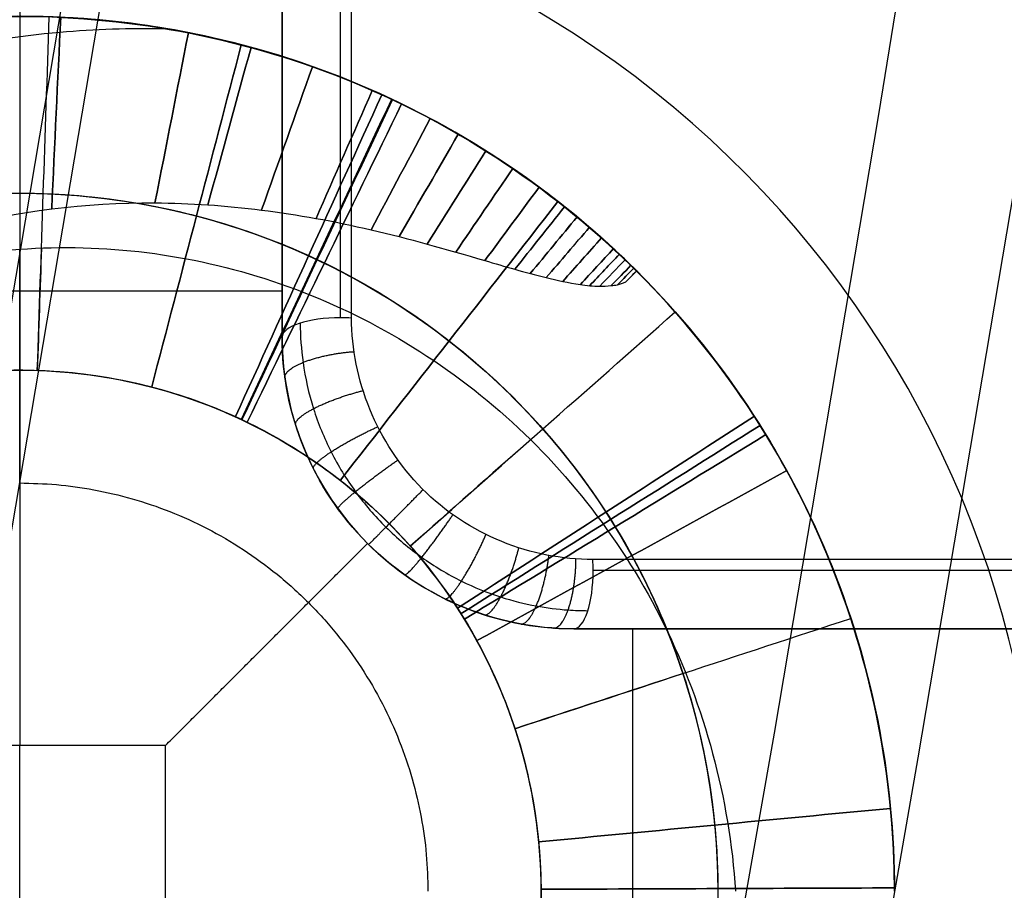
# Model space of a CAD drawing. Units: millimetres. Extents: x -11 to 340, y -176 to 176.
# Drawn here: x 332 to 334, y -30 to -28 of the extents above; entities that cross this region are included whole.
import ezdxf

# ---------------------------------------------------------------- set-up
doc = ezdxf.new("R2010")
doc.units = ezdxf.units.MM
doc.header["$MEASUREMENT"] = 0
doc.layers.add('2', color=7, linetype='Continuous')
doc.layers.add('3', color=7, linetype='Continuous')

msp = doc.modelspace()

# ---------------------------------------------------------------- linework, layer by layer
at = {"layer": '2'}
for centre, radius, start, end in [((164.5, 0, 37.7), 175.5, 180, 0), ((164.5, 0, -6.8), 175.5, 180, 0), ((164.5, 0, 15.45), 175.5, 180, 0), ((164.5, 0, -7), 175.3, 180, 0), ((164.5, 0, 38), 175.2, 180, 0), ((164.5, 0, -7), 174.8, 180, 0), ((164.5, 0, -6.8), 174.6, 180, 0), ((164.5, 0, -5), 174.6, 180, 0), ((164.5, 0, -5.9), 174.6, 180, 0), ((164.5, 0, -4.8), 174.4, 180, 0), ((164.5, 0, -4.8), 174.4, 180, 356.235741), ((164.5, 0, 35), 173.7, 180, 0), ((164.5, 0, 26), 173.7, 180, 0), ((164.5, 0, 4.3), 173.7, 180, 0), ((164.5, 0, 11), 173.7, 180, 0), ((164.5, 0, 18), 173.7, 180, 0), ((164.5, 0, 12), 173.7, 180, 0), ((164.5, 0, 25), 173.7, 180, 0), ((164.5, 0, 19), 173.7, 180, 0), ((164.5, 0, 30.5), 173.7, 180, 0), ((164.5, 0, 7.65), 173.7, 180, 0), ((164.5, 0, 15), 173.7, 180, 0), ((164.5, 0, 22), 173.7, 180, 0), ((164.5, 0, 35.5), 173.2, 180, 0), ((164.5, 0, 3.8), 173.2, 180, 0), ((164.5, 0, 35.5), 173.2, 180, 0), ((164.5, 0, 3.8), 173.2, 180, 0), ((164.5, 0, 35.5), 172.9651, 180, 0), ((164.5, 0, 25), 172.7, 180, 0), ((164.5, 0, 26), 172.7, 180, 0), ((164.5, 0, 11), 172.7, 180, 0), ((164.5, 0, 12), 172.7, 180, 0), ((164.5, 0, 18), 172.7, 180, 0), ((164.5, 0, 19), 172.7, 180, 0), ((164.5, 0, 35.2471), 172.5304, 180, 0), ((164.5, 0, 38), 172.4291, 180, 0), ((164.5, 0, 38), 172.4291, 180, 359.777629), ((164.5, 0, 25.5), 172.2, 180, 0), ((164.5, 0, 11.5), 172.2, 180, 0), ((164.5, 0, 18.5), 172.2, 180, 0), ((164.5, 0, 11.5), 172.2, 180, 0), ((164.5, 0, 11.5), 172.2, 180, 0), ((164.5, 0, 18.5), 172.2, 180, 0), ((164.5, 0, 18.5), 172.2, 180, 0), ((164.5, 0, 37.8482), 172.1683, 180, 0), ((164.5, 0, 37.8482), 172.1683, 180, 0), ((164.5, 0, -4.3), 171.95, 180, 0), ((164.5, 0, -3.8), 171.95, 180, 0), ((164.5, 0, -3.3), 171.95, 180, 0), ((164.5, 0, -2.8), 171.95, 180, 0), ((164.5, 0, -2.3), 171.95, 180, 0), ((164.5, 0, -1.8), 171.95, 180, 0), ((164.5, 0, -1.3), 171.95, 180, 0), ((164.5, 0, -0.8), 171.95, 180, 0), ((164.5, 0, -0.3), 171.95, 180, 0), ((164.5, 0, 0.2), 171.95, 180, 0), ((164.5, 0, 0.7), 171.95, 180, 0), ((164.5, 0, 1.2), 171.95, 180, 0), ((164.5, 0, -4.55), 171.7, 180, 0), ((164.5, 0, -4.8), 171.7, 180, 0), ((164.5, 0, -4.05), 171.7, 180, 0), ((164.5, 0, -3.55), 171.7, 180, 0), ((164.5, 0, -3.05), 171.7, 180, 0), ((164.5, 0, -2.55), 171.7, 180, 0), ((164.5, 0, -2.05), 171.7, 180, 0), ((164.5, 0, -1.55), 171.7, 180, 0), ((164.5, 0, -1.05), 171.7, 180, 0), ((164.5, 0, -0.55), 171.7, 180, 0), ((164.5, 0, -0.05), 171.7, 180, 0), ((164.5, 0, 0.45), 171.7, 180, 0), ((164.5, 0, 0.95), 171.7, 180, 0), ((164.5, 0, 1.45), 171.7, 180, 0), ((164.5, 0, 1.8), 171.7, 180, 0), ((164.5, 0, -4.675), 171.7, 180, 0), ((164.5, 0, 1.625), 171.7, 180, 0), ((164.5, 0, 27.5), 170.3529, 180, 0), ((164.5, 0, 27.2529), 170.2876, 180, 0), ((164.5, 0, 3.8), 170.2, 180, 0), ((164.5, 0, 28), 169.8529, 180, 0), ((164.5, 0, 27), 169.8529, 180, 0), ((164.5, 0, 28), 169.8529, 180, 0), ((164.5, 0, 27), 169.8529, 180, 0), ((164.5, 0, 6), 169.7, 180, 0), ((164.5, 0, 4.3), 169.7, 180, 0), ((164.5, 0, 5.15), 169.7, 180, 0), ((164.5, 0, -2.55), 169.3, 180, 0), ((164.5, 0, -3.05), 169.3, 180, 0), ((164.5, 0, -3.55), 169.3, 180, 0), ((164.5, 0, -4.05), 169.3, 180, 0), ((164.5, 0, -4.55), 169.3, 180, 0), ((164.5, 0, -4.8), 169.3, 180, 0), ((164.5, 0, 1.45), 169.3, 180, 0), ((164.5, 0, 1.8), 169.3, 180, 0), ((164.5, 0, 0.95), 169.3, 180, 0), ((164.5, 0, 0.45), 169.3, 180, 0), ((164.5, 0, -0.05), 169.3, 180, 0), ((164.5, 0, -0.55), 169.3, 180, 0), ((164.5, 0, -1.05), 169.3, 180, 0), ((164.5, 0, -1.55), 169.3, 180, 0), ((164.5, 0, -2.05), 169.3, 180, 0), ((164.5, 0, -4.675), 169.3, 180, 0), ((164.5, 0, 1.625), 169.3, 180, 0), ((164.5, 0, -2.8), 169.05, 180, 0), ((164.5, 0, -3.3), 169.05, 180, 0), ((164.5, 0, -3.8), 169.05, 180, 0), ((164.5, 0, -4.3), 169.05, 180, 0), ((164.5, 0, 1.2), 169.05, 180, 0), ((164.5, 0, 0.7), 169.05, 180, 0), ((164.5, 0, 0.2), 169.05, 180, 0), ((164.5, 0, -0.3), 169.05, 180, 0), ((164.5, 0, -0.8), 169.05, 180, 0), ((164.5, 0, -1.3), 169.05, 180, 0), ((164.5, 0, -1.8), 169.05, 180, 0), ((164.5, 0, -2.3), 169.05, 180, 0), ((164.5, 0, 7), 168.7, 180, 0), ((164.5, 0, 7), 168.7, 180, 0), ((164.5, 0, 28), 168.4117, 180, 0), ((164.5, 0, -4.8), 168.2, 180, 0), ((164.5, 0, 3.8), 170.2, 340.956257, 0)]:
    msp.add_arc(centre, radius, start, end, dxfattribs=at)
at = {"layer": '3'}
for p, q in [((332.4097, -27.7994, -6.5665), (332.4097, -29.357, -6.2)), ((332.8597, -28.657, -6.7246), (332.8597, -27.9615, -6.7246)), ((332.8597, -28.2079, -6.8805), (332.8597, -28.2079, -6.4704)), ((332.4097, -28.907, -0.4), (332.4097, -28.5064, -0.8006)), ((333.4676, -28.5436, -5.0197), (333.4491, -28.5622, -5.0197)), ((333.4584, -28.5529, -5.0121), (333.4584, -28.5529, -5.0272)), ((332.8597, -28.5781, -6.3833), (331.9597, -28.5781, -6.3833)), ((333.3597, -29.157, -7.0845), (333.3597, -29.157, -6.3647)), ((334.0552, -29.157, -6.7246), (333.3597, -29.157, -6.7246)), ((333.4611, -30.057, -6.3886), (333.4611, -29.157, -6.3886)), ((333.8089, -29.157, -6.8805), (333.8089, -29.157, -6.4704)), ((332.4097, -29.857, -6.2), (332.4097, -29.357, -6.2))]:
    msp.add_line(p, q, dxfattribs=at)
for centre, radius, start, end in [((164.5, 0, -5.4), 173.6, 180, 0), ((164.5, 0, -4.8), 173.6, 180, 0), ((164.5, 0, -5.1), 173.6, 180, 0), ((332.4097, -29.607, -5.6), 2.6, 0.3341, 180), ((332.4097, -29.607, -5.8453), 2.6, 0.4909, 180), ((332.4097, -29.607, -5.7227), 2.6, 0, 180), ((332.4097, -29.607, -5.9487), 2.5712, 0.4909, 180), ((332.4097, -29.607, -5.4), 2.4, 0, 180), ((332.4097, -29.607, -4.8), 1.75, 260, 80), ((332.4097, -29.607, -5.4), 1.75, 260, 80), ((332.4097, -29.607, -5.1), 1.75, 260, 80), ((332.4097, -29.607, -5.4), 1.5, 0, 180), ((332.4097, -29.607, -2.12), 1.5, 67.4985, 112.4986), ((332.4097, -29.607, -2.92), 1.5, 67.4858, 112.4863), ((332.4097, -29.607, -3.72), 1.5, 67.4854, 112.4858), ((332.4097, -29.607, -4.835), 1.5, 0, 66.1455), ((333.3597, -28.657, -6.712), 0.5, 180, 270)]:
    msp.add_arc(centre, radius, start, end, dxfattribs=at)
at = {"layer": '3', "extrusion": (1, -6.07434e-09, -3.92202e-09)}
msp.add_arc((-29.607, -4.3967, 332.9787), 2.949, 289.4658, 316.2395, dxfattribs=at)
at = {"layer": '3', "extrusion": (1, -9.73476e-08, -6.19712e-08)}
msp.add_arc((-29.607, -4.3966, 332.9597), 2.9508, 289.4658, 315.4956, dxfattribs=at)
at = {"layer": '3', "extrusion": (1, 0, 0)}
msp.add_arc((-29.607, -4.3967, 332.8597), 2.8508, 289.4658, 310.4163, dxfattribs=at)
at = {"layer": '3', "extrusion": (-1.68122e-07, 0.94284, 0.333245)}
msp.add_arc((-332.9597, 2.8703, -29.3799), 0.1, 270, 0, dxfattribs=at)
at = {"layer": '3', "extrusion": (-2.36475e-06, 0.942834, 0.333262)}
msp.add_arc((-332.9597, 2.8711, -29.3806), 0.1, 259.0803, 270.0002, dxfattribs=at)
at = {"layer": '3', "extrusion": (6.73724e-08, 1, 4.35063e-08)}
msp.add_arc((-332.4097, -4.3967, -29.038), 2.9489, 223.7605, 250.5342, dxfattribs=at)
at = {"layer": '3', "extrusion": (0.942841, -7.72251e-08, 0.333244)}
msp.add_arc((-29.057, -117.7697, 311.9442), 0.1, 270, 280.9199, dxfattribs=at)
at = {"layer": '3', "extrusion": (0.942841, 4.10203e-09, 0.333244)}
msp.add_arc((-29.057, -117.7697, 311.9442), 0.1, 180, 270, dxfattribs=at)
at = {"layer": '3', "extrusion": (-9.73485e-08, 1, -6.19717e-08)}
msp.add_arc((-332.4097, -4.3967, -29.057), 2.9508, 224.5044, 250.5342, dxfattribs=at)
at = {"layer": '3', "extrusion": (3.53862e-08, 1, 2.03825e-08)}
msp.add_arc((-332.4097, -4.3967, -29.157), 2.8508, 229.5819, 250.5342, dxfattribs=at)
at = {"layer": '3', "extrusion": (0, 1, 0)}
msp.add_arc((-332.4097, -4.3967, -29.157), 2.8508, 248.6975, 250.5342, dxfattribs=at)
at = {"layer": '3'}
for points, weights, degree in [([(332.8597, -28.657, -7.0845), (332.8597, -28.16, -6.9088), (332.8597, -27.7587, -6.567)], [0.999999992051, 0.983330756057, 1], 2), ([(332.8646, -28.7265, -7.1027), (332.8618, -28.7064, -7.1707), (332.9154, -28.6866, -7.2114), (332.9829, -28.6818, -7.1959)], [1.20686389799, 0.912382020023, 0.932308228582, 1.26664252367], 3), ([(332.8829, -28.8075, -7.1203), (332.878, -28.792, -7.1917), (332.9311, -28.7653, -7.2336), (332.9985, -28.7487, -7.2139)], [1.23099089459, 0.910545974836, 0.923506880811, 1.26987361252], 3), ([(332.9135, -28.8825, -7.1326), (332.9084, -28.8724, -7.2064), (332.9594, -28.8393, -7.2493), (333.0238, -28.8106, -7.2266)], [1.24946499828, 0.910055932034, 0.91698357147, 1.27024791659], 3), ([(332.9555, -28.9513, -7.14), (332.9522, -28.9467, -7.2151), (332.9997, -28.908, -7.2586), (333.0582, -28.8676, -7.2344)], [1.26118770099, 0.910838089972, 0.912950088388, 1.26752369624], 3), ([(332.4097, -28.907, -0.4), (333.1097, -28.907, -0.4), (333.1097, -29.607, -0.4)], [1, 0.707106781186, 1], 2), ([(333.008, -29.0124, -7.1424), (333.0082, -29.0126, -7.2177), (333.0514, -28.9691, -7.2615), (333.1014, -28.9184, -7.237)], [1.26505734812, 0.911658879222, 0.911647550989, 1.26502336342], 3), ([(333.0698, -29.0644, -7.1397), (333.0747, -29.0679, -7.2143), (333.1129, -29.0204, -7.2579), (333.1524, -28.9615, -7.2342)], [1.26064174996, 0.911947540283, 0.913123368351, 1.26416923417], 3), ([(333.1384, -29.1054, -7.132), (333.1487, -29.1105, -7.2051), (333.1812, -29.0599, -7.248), (333.2092, -28.9955, -7.2263)], [1.24857069805, 0.912050695666, 0.917221345759, 1.26408264833], 3), ([(333.2064, -29.1329, -7.1208), (333.2217, -29.1378, -7.1918), (333.2485, -29.0854, -7.2338), (333.2656, -29.0182, -7.2146)], [1.2317578707, 0.912227643305, 0.923105502733, 1.26439144899], 3), ([(333.2687, -29.1487, -7.1078), (333.2877, -29.1522, -7.1764), (333.3093, -29.0988, -7.2175), (333.3171, -29.0312, -7.2011)], [1.21358395562, 0.912662461683, 0.92972041961, 1.2647578294], 3), ([(333.3247, -29.1558, -7.094), (333.3464, -29.1573, -7.1604), (333.3633, -29.1038, -7.2006), (333.3635, -29.0371, -7.1869)], [1.19571926105, 0.9134126687, 0.936506570622, 1.26500096682], 3)]:
    msp.add_rational_spline(points, weights, degree=degree, dxfattribs=at)
for points, degree in [([(332.8597, -27.8435, -6.5561), (332.8597, -28.2502, -6.4604), (332.8597, -28.657, -6.3647)], 2), ([(332.4399, -28.7137, -0.9243), (332.4468, -28.5117, -1.041), (332.4536, -28.3098, -1.1577), (332.4604, -28.1078, -1.2743)], 3), ([(332.4646, -28.437, -4.926), (332.4697, -28.3276, -4.9892), (332.4749, -28.2181, -5.0525), (332.48, -28.1087, -5.1157)], 3), ([(332.48, -28.1087, -4.7362), (332.4749, -28.2181, -4.7995), (332.4697, -28.3276, -4.8627), (332.4646, -28.437, -4.926)], 3), ([(332.6417, -28.4268, -4.9447), (332.6608, -28.3296, -5.0019), (332.6799, -28.2324, -5.0591), (332.699, -28.1352, -5.1163)], 3), ([(332.699, -28.1352, -4.7731), (332.6799, -28.2324, -4.8303), (332.6608, -28.3296, -4.8875), (332.6417, -28.4268, -4.9447)], 3), ([(332.6361, -28.7424, -1.7526), (332.6873, -28.5469, -1.8693), (332.7385, -28.3514, -1.986), (332.7897, -28.1559, -2.1026)], 3), ([(332.7897, -28.1559, -1.4026), (332.7385, -28.3514, -1.5193), (332.6873, -28.5469, -1.6359), (332.6361, -28.7424, -1.7526)], 3), ([(332.7325, -28.4301, -4.9541), (332.7571, -28.3402, -5.0079), (332.7818, -28.2503, -5.0617), (332.8064, -28.1604, -5.1155)], 3), ([(332.8064, -28.1604, -4.7926), (332.7818, -28.2503, -4.8464), (332.7571, -28.3402, -4.9003), (332.7325, -28.4301, -4.9541)], 3), ([(332.8245, -28.439, -4.9634), (332.8536, -28.3572, -5.0136), (332.8826, -28.2753, -5.0637), (332.9117, -28.1935, -5.1139)], 3), ([(332.9117, -28.1935, -4.813), (332.8826, -28.2753, -4.8632), (332.8536, -28.3572, -4.9133), (332.8245, -28.439, -4.9635)], 3), ([(332.7797, -28.7933, -4.1744), (332.8633, -28.6093, -4.2911), (332.947, -28.4254, -4.4077), (333.0306, -28.2414, -4.5244)], 3), ([(333.0306, -28.2414, -3.8243), (332.947, -28.4254, -3.9409), (332.8633, -28.6093, -4.0576), (332.7797, -28.7933, -4.1743)], 3), ([(332.9178, -28.4534, -4.9728), (332.9499, -28.3803, -5.0189), (332.9821, -28.3073, -5.065), (333.0143, -28.2342, -5.1111)], 3), ([(333.0143, -28.2342, -4.8346), (332.9821, -28.3073, -4.8807), (332.9499, -28.3803, -4.9267), (332.9178, -28.4534, -4.9728)], 3), ([(332.7898, -28.7979, -3.376), (332.8757, -28.615, -3.4927), (332.9616, -28.4321, -3.6093), (333.0476, -28.2492, -3.726)], 3), ([(333.0476, -28.2492, -3.0258), (332.9616, -28.4321, -3.1425), (332.8757, -28.615, -3.2592), (332.7898, -28.7979, -3.3758)], 3), ([(332.7908, -28.7985, -0.9761), (332.8769, -28.6157, -1.0928), (332.9631, -28.4329, -1.2094), (333.0492, -28.2501, -1.3261)], 3), ([(332.7998, -28.8027, -2.5776), (332.888, -28.6209, -2.6942), (332.9762, -28.4391, -2.8109), (333.0644, -28.2573, -2.9276)], 3), ([(333.0644, -28.2573, -2.2274), (332.9762, -28.4391, -2.3441), (332.888, -28.6209, -2.4608), (332.7998, -28.8027, -2.5774)], 3), ([(333.0123, -28.473, -4.9822), (333.046, -28.4095, -5.0237), (333.0798, -28.3459, -5.0653), (333.1136, -28.2824, -5.1068)], 3), ([(333.1136, -28.2824, -4.8576), (333.0798, -28.3459, -4.8991), (333.046, -28.4095, -4.9407), (333.0123, -28.473, -4.9822)], 3), ([(333.0601, -28.4847, -4.9869), (333.094, -28.4262, -5.0259), (333.1279, -28.3677, -5.0649), (333.1618, -28.3092, -5.104)], 3), ([(333.1618, -28.3092, -4.8698), (333.1279, -28.3677, -4.9088), (333.094, -28.4262, -4.9478), (333.0601, -28.4847, -4.9869)], 3), ([(333.1084, -28.4975, -4.9915), (333.142, -28.4442, -5.0279), (333.1755, -28.391, -5.0642), (333.2091, -28.3377, -5.1005)], 3), ([(333.2091, -28.3377, -4.8826), (333.1755, -28.391, -4.9189), (333.142, -28.4442, -4.9552), (333.1085, -28.4975, -4.9916)], 3), ([(333.1575, -28.5112, -4.9962), (333.19, -28.4635, -5.0296), (333.2226, -28.4157, -5.063), (333.2552, -28.368, -5.0963)], 3), ([(333.2552, -28.368, -4.8961), (333.2226, -28.4157, -4.9295), (333.19, -28.4635, -4.9629), (333.1575, -28.5112, -4.9963)], 3), ([(333.2074, -28.5257, -5.0009), (333.2383, -28.4838, -5.031), (333.2693, -28.4419, -5.0611), (333.3002, -28.3999, -5.0912)], 3), ([(333.3002, -28.3999, -4.9107), (333.2693, -28.4419, -4.9408), (333.2383, -28.4838, -4.9709), (333.2074, -28.5257, -5.0009)], 3), ([(332.9596, -28.9024, -1.8044), (333.0839, -28.7431, -1.9211), (333.2083, -28.5838, -2.0377), (333.3326, -28.4245, -2.1544)], 3), ([(333.3326, -28.4245, -1.4544), (333.2083, -28.5838, -1.571), (333.0839, -28.7431, -1.6877), (332.9596, -28.9024, -1.8044)], 3), ([(333.2588, -28.5406, -5.0056), (333.2872, -28.5049, -5.0319), (333.3156, -28.4692, -5.0583), (333.344, -28.4335, -5.0846)], 3), ([(333.344, -28.4335, -4.9266), (333.3156, -28.4692, -4.953), (333.2872, -28.5049, -4.9793), (333.2588, -28.5406, -5.0056)], 3), ([(333.2852, -28.5479, -5.0079), (333.312, -28.5156, -5.0322), (333.3387, -28.4832, -5.0564), (333.3654, -28.4509, -5.0806)], 3), ([(333.3655, -28.4509, -4.9353), (333.3387, -28.4832, -4.9595), (333.312, -28.5156, -4.9837), (333.2852, -28.5479, -5.008)], 3), ([(333.3866, -28.4686, -4.9446), (333.3619, -28.4974, -4.9665), (333.3372, -28.5262, -4.9884), (333.3125, -28.555, -5.0103)], 3), ([(333.3125, -28.555, -5.0103), (333.3372, -28.5262, -5.0322), (333.3619, -28.4974, -5.0541), (333.3866, -28.4687, -5.076)], 3), ([(333.3409, -28.5615, -5.0126), (333.363, -28.5366, -5.0319), (333.3852, -28.5117, -5.0511), (333.4074, -28.4868, -5.0704)], 3), ([(333.4074, -28.4868, -4.9549), (333.3852, -28.5117, -4.9741), (333.363, -28.5366, -4.9934), (333.3409, -28.5615, -5.0127)], 3), ([(332.447, -28.5043, -0.8033), (332.4447, -28.5741, -0.8436), (332.4423, -28.6439, -0.884), (332.4399, -28.7137, -0.9243)], 3), ([(333.371, -28.5668, -5.015), (333.3899, -28.5463, -5.0311), (333.4089, -28.5258, -5.0472), (333.4279, -28.5053, -5.0634)], 3), ([(333.4279, -28.5053, -4.9666), (333.4089, -28.5258, -4.9827), (333.3899, -28.5463, -4.9989), (333.371, -28.5668, -5.015)], 3), ([(333.3871, -28.5687, -5.0161), (333.404, -28.5507, -5.0304), (333.421, -28.5327, -5.0447), (333.438, -28.5147, -5.059)], 3), ([(333.438, -28.5147, -4.9733), (333.421, -28.5327, -4.9876), (333.404, -28.5507, -5.0019), (333.3871, -28.5687, -5.0162)], 3), ([(333.4044, -28.5697, -5.0173), (333.4189, -28.5545, -5.0294), (333.4334, -28.5394, -5.0416), (333.448, -28.5242, -5.0537)], 3), ([(333.448, -28.5242, -4.981), (333.4334, -28.5393, -4.9931), (333.4189, -28.5545, -5.0052), (333.4044, -28.5697, -5.0173)], 3), ([(333.4237, -28.5687, -5.0185), (333.4351, -28.5571, -5.0279), (333.4465, -28.5455, -5.0373), (333.4578, -28.5338, -5.0467)], 3), ([(333.4578, -28.5338, -4.9903), (333.4465, -28.5455, -4.9997), (333.4351, -28.5571, -5.0091), (333.4237, -28.5687, -5.0185)], 3), ([(333.435, -28.5668, -5.0191), (333.4442, -28.5574, -5.0267), (333.4535, -28.5481, -5.0343), (333.4627, -28.5387, -5.0419)], 3), ([(333.4627, -28.5387, -4.9963), (333.4535, -28.5481, -5.0039), (333.4443, -28.5574, -5.0115), (333.435, -28.5668, -5.0191)], 3), ([(333.4491, -28.5621, -5.0197), (333.4553, -28.5559, -5.0247), (333.4614, -28.5497, -5.0297), (333.4676, -28.5436, -5.0348)], 3), ([(333.4676, -28.5436, -5.0045), (333.4583, -28.5528, -5.0121), (333.4491, -28.5621, -5.0197)], 2), ([(333.4676, -28.5436, -5.0348), (333.4676, -28.5436, -5.0197), (333.4676, -28.5436, -5.0045)], 2), ([(332.8941, -28.5793, -0.8362), (332.8596, -28.6524, -0.8828), (332.8252, -28.7254, -0.9294), (332.7908, -28.7985, -0.9761)], 3), ([(333.0794, -29.0151, -1.0279), (333.2309, -28.8813, -1.1445), (333.3823, -28.7475, -1.2612), (333.5337, -28.6136, -1.3779)], 3), ([(332.8597, -28.657, -6.3647), (332.8597, -28.657, -6.7246), (332.8597, -28.657, -7.0845)], 2), ([(333.0062, -29.0106, -6.2815), (332.957, -28.9614, -6.2931), (332.8867, -28.8521, -6.3188), (332.8597, -28.7256, -6.3486), (332.8597, -28.657, -6.3647)], 3), ([(333.1604, -29.1216, -4.247), (333.33, -29.0119, -4.3636), (333.4997, -28.9022, -4.4803), (333.6694, -28.7925, -4.597)], 3), ([(333.6694, -28.7925, -3.8969), (333.4997, -28.9022, -4.0135), (333.33, -29.0119, -4.1302), (333.1604, -29.1216, -4.2468)], 3), ([(333.1664, -29.131, -3.4486), (333.3374, -29.0234, -3.5652), (333.5084, -28.9158, -3.6819), (333.6794, -28.8082, -3.7985)], 3), ([(333.6794, -28.8082, -3.0985), (333.5084, -28.9158, -3.2151), (333.3374, -29.0234, -3.3318), (333.1664, -29.131, -3.4484)], 3), ([(333.2856, -28.8329, -0.869), (333.2169, -28.8936, -0.9219), (333.1482, -28.9544, -0.9749), (333.0795, -29.0151, -1.0278)], 3), ([(333.1722, -29.1404, -2.6502), (333.3446, -29.035, -2.7668), (333.5169, -28.9295, -2.8835), (333.6892, -28.8241, -3.0001)], 3), ([(333.6892, -28.8241, -2.3), (333.5169, -28.9295, -2.4167), (333.3446, -29.035, -2.5334), (333.1722, -29.1404, -2.65)], 3), ([(333.1934, -29.1773, -1.8562), (333.3706, -29.0802, -1.9728), (333.5478, -28.983, -2.0895), (333.725, -28.8858, -2.2062)], 3), ([(333.725, -28.8858, -1.5061), (333.5478, -28.983, -1.6228), (333.3706, -29.0802, -1.7395), (333.1934, -29.1773, -1.8561)], 3), ([(332.6597, -29.357, -6.2), (332.8329, -29.1838, -6.2408), (333.0062, -29.0106, -6.2815)], 2), ([(333.3597, -29.157, -6.3647), (333.2911, -29.157, -6.3486), (333.1647, -29.13, -6.3188), (333.0553, -29.0597, -6.2931), (333.0062, -29.0106, -6.2815)], 3), ([(333.2589, -29.3282, -1.0796), (333.4509, -29.2652, -1.1963), (333.6429, -29.2022, -1.313), (333.8349, -29.1391, -1.4296)], 3), ([(333.3597, -29.157, -6.3647), (333.7665, -29.157, -6.4604), (334.1733, -29.157, -6.5561)], 2), ([(333.5515, -29.2322, -0.9018), (333.454, -29.2642, -0.9611), (333.3565, -29.2962, -1.0203), (333.2589, -29.3282, -1.0796)], 3), ([(332.6597, -29.357, -6.2), (332.4097, -29.357, -6.2), (332.1597, -29.357, -6.2)], 2), ([(332.6597, -29.857, -6.2), (332.6597, -29.607, -6.2), (332.6597, -29.357, -6.2)], 2), ([(333.2995, -29.5223, -1.9079), (333.5007, -29.5031, -2.0246), (333.7018, -29.484, -2.1413), (333.903, -29.4648, -2.2579)], 3), ([(333.903, -29.4648, -1.5579), (333.7018, -29.484, -1.6746), (333.5007, -29.5031, -1.7912), (333.2995, -29.5223, -1.9079)], 3), ([(333.3036, -29.6035, -4.3196), (333.5057, -29.6027, -4.4362), (333.7077, -29.6019, -4.5529), (333.9097, -29.6011, -4.6695)], 3), ([(333.9097, -29.6011, -3.9695), (333.7077, -29.6019, -4.0861), (333.5057, -29.6027, -4.2028), (333.3036, -29.6035, -4.3194)], 3)]:
    msp.add_open_spline(points, degree=degree, dxfattribs=at)
for points, knots in [([(333.4676, -28.5436, -5.0348), (333.4605, -28.5365, -5.0489), (333.4399, -28.5154, -5.0611), (333.3667, -28.451, -5.082), (333.3141, -28.4072, -5.0908), (333.0985, -28.2634, -5.1113), (332.8706, -28.1462, -5.1176), (332.407, -28.099, -5.1156), (332.2337, -28.1059, -5.1131), (331.8743, -28.1937, -5.1045), (331.6879, -28.2752, -5.0984), (331.3478, -28.5267, -5.0827), (331.1944, -28.6971, -5.0731), (330.9749, -29.1109, -5.0507), (330.9097, -29.3539, -5.0379), (330.9097, -29.607, -5.0236)], [-1, -1, -1, -1, -0.874225, -0.874225, -0.749067, -0.749067, -0.499347, -0.499347, -0.374446, -0.374446, -0.249601, -0.249601, -0.1248, -0.1248, 0, 0, 0, 0]), ([(333.4676, -28.5436, -5.0045), (333.4605, -28.5364, -4.9887), (333.4399, -28.5154, -4.9715), (333.3667, -28.451, -4.934), (333.3141, -28.4072, -4.9137), (333.0985, -28.2634, -4.8492), (332.8704, -28.1462, -4.801), (332.4071, -28.099, -4.7238), (332.2336, -28.106, -4.6973), (331.8741, -28.1937, -4.6431), (331.688, -28.2751, -4.6154), (331.3476, -28.5269, -4.5593), (331.1944, -28.6971, -4.5309), (330.9747, -29.1113, -4.4737), (330.9097, -29.3534, -4.4451), (330.9097, -29.607, -4.4164)], [-1, -1, -1, -1, -0.874208, -0.874208, -0.749012, -0.749012, -0.4994, -0.4994, -0.374555, -0.374555, -0.249758, -0.249758, -0.125005, -0.125005, 0, 0, 0, 0]), ([(333.9097, -29.607, -2.27), (333.9098, -29.4107, -2.2533), (333.8706, -29.2144, -2.2367), (333.7205, -28.8515, -2.2033), (333.6091, -28.6853, -2.1867), (333.3316, -28.4075, -2.1533), (333.1651, -28.2964, -2.1367), (332.8023, -28.146, -2.1033), (332.6061, -28.1071, -2.0867), (332.2133, -28.107, -2.0533), (332.0171, -28.1461, -2.0367), (331.6542, -28.2963, -2.0033), (331.4879, -28.4076, -1.9867), (331.2102, -28.6852, -1.9533), (331.0991, -28.8516, -1.9367), (330.9488, -29.2144, -1.9034), (330.9097, -29.4106, -1.8867), (330.9097, -29.607, -1.87)], [0, 0, 0, 0, 0.125, 0.125, 0.25, 0.25, 0.375, 0.375, 0.5, 0.5, 0.625, 0.625, 0.75, 0.75, 0.875, 0.875, 1, 1, 1, 1]), ([(333.9097, -29.607, -3.07), (333.9096, -29.4108, -3.0533), (333.8702, -29.2145, -3.0367), (333.7204, -28.8515, -3.0034), (333.6091, -28.6854, -2.9867), (333.3312, -28.4078, -2.9534), (333.1652, -28.2961, -2.9367), (332.8024, -28.1462, -2.9034), (332.6059, -28.1074, -2.8867), (332.2133, -28.1067, -2.8534), (332.0172, -28.1462, -2.8367), (331.6543, -28.2966, -2.8034), (331.4876, -28.4072, -2.7867), (331.2104, -28.6852, -2.7534), (331.099, -28.8517, -2.7367), (330.9483, -29.2142, -2.7034), (330.9098, -29.4106, -2.6868), (330.9098, -29.607, -2.6701)], [0, 0, 0, 0, 0.125, 0.125, 0.25, 0.25, 0.375, 0.375, 0.5, 0.5, 0.625, 0.625, 0.75, 0.75, 0.875, 0.875, 1, 1, 1, 1]), ([(333.9097, -29.607, -3.87), (333.9097, -29.4108, -3.8533), (333.8701, -29.2145, -3.8367), (333.7204, -28.8515, -3.8034), (333.6092, -28.6854, -3.7867), (333.3312, -28.4078, -3.7534), (333.1652, -28.2961, -3.7367), (332.8024, -28.1462, -3.7034), (332.6059, -28.1074, -3.6867), (332.2133, -28.1067, -3.6534), (332.0172, -28.1462, -3.6367), (331.6543, -28.2966, -3.6034), (331.4876, -28.4072, -3.5867), (331.2103, -28.6852, -3.5534), (331.0991, -28.8517, -3.5367), (330.9482, -29.2142, -3.5034), (330.9098, -29.4106, -3.4868), (330.9098, -29.607, -3.4701)], [0, 0, 0, 0, 0.125, 0.125, 0.25, 0.25, 0.375, 0.375, 0.5, 0.5, 0.625, 0.625, 0.75, 0.75, 0.875, 0.875, 1, 1, 1, 1]), ([(330.9098, -29.607, -1.9699), (330.9099, -29.4106, -1.9866), (330.9483, -29.2142, -2.0032), (331.0991, -28.8517, -2.0366), (331.2104, -28.6852, -2.0533), (331.4876, -28.4072, -2.0866), (331.6543, -28.2966, -2.1033), (332.0172, -28.1462, -2.1366), (332.2133, -28.1067, -2.1533), (332.6059, -28.1074, -2.1866), (332.8024, -28.1463, -2.2033), (333.1652, -28.2961, -2.2366), (333.3312, -28.4078, -2.2533), (333.6091, -28.6854, -2.2866), (333.7204, -28.8515, -2.3033), (333.8702, -29.2145, -2.3367), (333.9096, -29.4108, -2.3533), (333.9097, -29.607, -2.37)], [0, 0, 0, 0, 0.125, 0.125, 0.25, 0.25, 0.375, 0.375, 0.5, 0.5, 0.625, 0.625, 0.75, 0.75, 0.875, 0.875, 1, 1, 1, 1]), ([(333.9097, -29.607, -3.17), (333.9097, -29.4108, -3.1533), (333.8701, -29.2145, -3.1367), (333.7204, -28.8515, -3.1033), (333.6092, -28.6854, -3.0866), (333.3312, -28.4079, -3.0533), (333.1652, -28.2961, -3.0366), (332.8024, -28.1462, -3.0033), (332.606, -28.1074, -2.9866), (332.2133, -28.1068, -2.9533), (332.0172, -28.1462, -2.9366), (331.6543, -28.2966, -2.9033), (331.4876, -28.4072, -2.8866), (331.2103, -28.6852, -2.8533), (331.0991, -28.8517, -2.8366), (330.9483, -29.2142, -2.8032), (330.9098, -29.4106, -2.7866), (330.9098, -29.607, -2.7699)], [-1, -1, -1, -1, -0.875, -0.875, -0.75, -0.75, -0.625, -0.625, -0.5, -0.5, -0.375, -0.375, -0.25, -0.25, -0.125, -0.125, 0, 0, 0, 0]), ([(330.9098, -29.607, -3.5699), (330.9098, -29.4106, -3.5866), (330.9483, -29.2143, -3.6032), (331.0991, -28.8517, -3.6366), (331.2103, -28.6852, -3.6533), (331.4876, -28.4072, -3.6866), (331.6543, -28.2966, -3.7033), (332.0172, -28.1461, -3.7366), (332.2133, -28.1068, -3.7533), (332.606, -28.1074, -3.7866), (332.8024, -28.1461, -3.8033), (333.1652, -28.2961, -3.8366), (333.3312, -28.4079, -3.8533), (333.6092, -28.6854, -3.8866), (333.7203, -28.8515, -3.9033), (333.8701, -29.2146, -3.9367), (333.9098, -29.4108, -3.9533), (333.9097, -29.607, -3.97)], [0, 0, 0, 0, 0.125, 0.125, 0.25, 0.25, 0.375, 0.375, 0.5, 0.5, 0.625, 0.625, 0.75, 0.75, 0.875, 0.875, 1, 1, 1, 1]), ([(330.9098, -29.607, -4.2701), (330.9098, -29.4107, -4.2868), (330.9488, -29.2144, -4.3034), (331.0991, -28.8516, -4.3367), (331.2103, -28.6852, -4.3534), (331.4879, -28.4075, -4.3867), (331.6543, -28.2963, -4.4034), (332.0171, -28.1461, -4.4367), (332.2134, -28.107, -4.4534), (332.6061, -28.107, -4.4867), (332.8024, -28.1461, -4.5033), (333.1652, -28.2963, -4.5367), (333.3316, -28.4075, -4.5533), (333.6092, -28.6852, -4.5867), (333.7204, -28.8516, -4.6033), (333.8707, -29.2144, -4.6367), (333.9097, -29.4107, -4.6533), (333.9097, -29.607, -4.67)], [-1, -1, -1, -1, -0.875, -0.875, -0.75, -0.75, -0.625, -0.625, -0.5, -0.5, -0.375, -0.375, -0.25, -0.25, -0.125, -0.125, 0, 0, 0, 0]), ([(333.9097, -29.607, -1.57), (333.9097, -29.4254, -1.5546), (333.8764, -29.2438, -1.5392), (333.7473, -28.9043, -1.5084), (333.6516, -28.7464, -1.4929), (333.4103, -28.4749, -1.4621), (333.2648, -28.3613, -1.4467), (332.9428, -28.1932, -1.4158), (332.7664, -28.1388, -1.4004), (332.4057, -28.0961, -1.3696), (332.2214, -28.1078, -1.3542), (331.8691, -28.1961, -1.3233), (331.7011, -28.2726, -1.3079), (331.403, -28.4803, -1.277), (331.2732, -28.6114, -1.2616), (331.0684, -28.9115, -1.2308), (330.9936, -29.0802, -1.2154), (330.9512, -29.2568, -1.2)], [-0.9999998, -0.9999998, -0.9999998, -0.9999998, -0.8749998, -0.8749998, -0.750005, -0.750005, -0.6249999, -0.6249999, -0.5, -0.5, -0.375, -0.375, -0.25, -0.25, -0.1250001, -0.1250001, -0.0000001, -0.0000001, -0.0000001, -0.0000001]), ([(333.9097, -29.607, -1.47), (333.9097, -29.3419, -1.4476), (333.8378, -29.0772, -1.4251), (333.5698, -28.6198, -1.3801), (333.3739, -28.4278, -1.3576), (332.9114, -28.1688, -1.3126), (332.6453, -28.1021, -1.29), (332.1153, -28.1125, -1.245), (331.852, -28.1896, -1.2225), (331.626, -28.3281, -1.2)], [0, 0, 0, 0, 0.25, 0.25, 0.5, 0.5, 0.75, 0.75, 1, 1, 1, 1]), ([(333.2561, -30.4533, -4.5951), (333.0896, -30.6191, -4.6201), (332.6602, -30.8537, -4.67), (332.0451, -30.8063, -4.7325), (331.622, -30.5703, -4.7825), (331.365, -30.3084, -4.82), (331.1904, -29.9803, -4.8574), (331.1144, -29.6109, -4.8949), (331.1462, -29.2284, -4.9324), (331.2869, -28.863, -4.9699), (331.4893, -28.5973, -5.0011), (331.695, -28.4215, -5.0261), (331.8687, -28.3108, -5.0448), (332.0591, -28.2239, -5.0636), (332.2631, -28.1628, -5.0823), (332.4647, -28.1313, -5.0999), (332.5988, -28.1268, -5.1113), (332.6598, -28.128, -5.1164)], [0.0000008, 0.0000008, 0.0000008, 0.0000008, 0.1249989, 0.2499984, 0.3124981, 0.3749979, 0.4374976, 0.4999973, 0.5624971, 0.6249968, 0.6874965, 0.7187464, 0.7499963, 0.7812461, 0.812496, 0.8437459, 0.8693532, 0.8693532, 0.8693532, 0.8693532]), ([(333.2561, -30.4534, -4.2449), (333.0896, -30.6191, -4.2699), (332.6602, -30.8537, -4.3199), (332.0451, -30.8063, -4.3823), (331.622, -30.5703, -4.4323), (331.365, -30.3084, -4.4698), (331.1904, -29.9803, -4.5073), (331.1144, -29.6109, -4.5447), (331.1462, -29.2284, -4.5822), (331.2869, -28.863, -4.6197), (331.4893, -28.5973, -4.6509), (331.695, -28.4215, -4.6759), (331.8687, -28.3108, -4.6947), (332.0591, -28.2238, -4.7134), (332.2631, -28.1628, -4.7321), (332.4646, -28.1313, -4.7498), (332.5987, -28.1268, -4.7611), (332.6596, -28.128, -4.7662)], [-0.0000001, -0.0000001, -0.0000001, -0.0000001, 0.1249965, 0.2499964, 0.3124964, 0.3749963, 0.4374963, 0.4999962, 0.5624962, 0.6249961, 0.6874961, 0.7187461, 0.749996, 0.781246, 0.812496, 0.843746, 0.8693283, 0.8693283, 0.8693283, 0.8693283]), ([(331.8113, -30.6435, -2.0115), (331.7355, -30.5998, -2.0208), (331.4797, -30.413, -2.0543), (331.1878, -29.9293, -2.112), (331.2071, -29.2189, -2.1846), (331.6067, -28.6312, -2.2572), (332.2604, -28.3522, -2.3298), (332.9612, -28.47, -2.4024), (333.4877, -28.9474, -2.475), (333.6732, -29.6335, -2.5475), (333.4591, -30.3112, -2.6201), (332.9131, -30.7661, -2.6927), (332.2079, -30.8545, -2.7653), (331.5666, -30.5484, -2.8379), (331.1919, -29.9445, -2.9105), (331.2024, -29.2338, -2.983), (331.5947, -28.6413, -3.0556), (332.2448, -28.3541, -3.1282), (332.947, -28.4632, -3.2008), (333.4794, -28.9341, -3.2734), (333.6734, -29.6178, -3.346), (333.4678, -30.2981, -3.4185), (332.9275, -30.7598, -3.4911), (332.2235, -30.8569, -3.5637), (331.5784, -30.5588, -3.6363), (331.1962, -29.9596, -3.7089), (331.1978, -29.2489, -3.7815), (331.5827, -28.6515, -3.854), (332.2292, -28.3563, -3.9266), (332.9328, -28.4566, -3.9992), (333.4709, -28.9208, -4.0718), (333.6734, -29.602, -4.1444), (333.5167, -30.1448, -4.2021), (333.3179, -30.3915, -4.2356), (333.256, -30.4533, -4.2449)], [0.0000001, 0.0000001, 0.0000001, 0.0000001, 0.0125036, 0.0450033, 0.077503, 0.1100028, 0.1425025, 0.1750022, 0.2075019, 0.2400016, 0.2725013, 0.305001, 0.3375008, 0.3700005, 0.4025002, 0.4349999, 0.4674996, 0.4999993, 0.532499, 0.5649988, 0.5974985, 0.6299982, 0.6624979, 0.6949976, 0.7274973, 0.759997, 0.7924967, 0.8249965, 0.8574962, 0.8899959, 0.9224956, 0.9549953, 0.987495, 0.9999998, 0.9999998, 0.9999998, 0.9999998]), ([(331.8114, -30.6434, -2.3617), (331.7355, -30.5997, -2.371), (331.4798, -30.413, -2.4046), (331.1878, -29.9293, -2.4622), (331.2072, -29.2189, -2.5348), (331.6068, -28.6313, -2.6074), (332.2604, -28.3522, -2.68), (332.9612, -28.4701, -2.7526), (333.4876, -28.9475, -2.8252), (333.6731, -29.6335, -2.8977), (333.459, -30.3111, -2.9703), (332.9131, -30.7661, -3.0429), (332.208, -30.8544, -3.1155), (331.5666, -30.5483, -3.1881), (331.192, -29.9444, -3.2607), (331.2024, -29.2339, -3.3332), (331.5947, -28.6413, -3.4058), (332.2448, -28.3542, -3.4784), (332.947, -28.4633, -3.551), (333.4793, -28.9341, -3.6236), (333.6733, -29.6178, -3.6962), (333.4677, -30.298, -3.7687), (332.9275, -30.7597, -3.8413), (332.2235, -30.8569, -3.9139), (331.5784, -30.5587, -3.9865), (331.1963, -29.9596, -4.0591), (331.1979, -29.2489, -4.1317), (331.5828, -28.6515, -4.2042), (332.2292, -28.3563, -4.2768), (332.9327, -28.4567, -4.3494), (333.4708, -28.9209, -4.422), (333.6734, -29.602, -4.4946), (333.5166, -30.1448, -4.5523), (333.3179, -30.3914, -4.5858), (333.256, -30.4532, -4.5951)], [0.0000002, 0.0000002, 0.0000002, 0.0000002, 0.012505, 0.0450047, 0.0775044, 0.1100041, 0.1425038, 0.1750035, 0.2075033, 0.240003, 0.2725027, 0.3050024, 0.3375021, 0.3700018, 0.4025015, 0.4350012, 0.467501, 0.5000007, 0.5325004, 0.5650001, 0.5974998, 0.6299995, 0.6624992, 0.694999, 0.7274987, 0.7599984, 0.7924981, 0.8249978, 0.8574975, 0.8899972, 0.922497, 0.9549967, 0.9874964, 0.9999999, 0.9999999, 0.9999999, 0.9999999]), ([(331.2129, -29.5886, -0.897), (331.2153, -29.4413, -0.9127), (331.2777, -29.1325, -0.9456), (331.545, -28.7318, -0.9958), (331.9616, -28.4612, -1.0476), (332.4513, -28.3774, -1.0993), (332.9342, -28.4941, -1.1511), (333.3316, -28.7922, -1.2029), (333.5787, -29.2232, -1.2546), (333.6352, -29.7168, -1.3064), (333.4918, -30.1925, -1.3582), (333.1721, -30.5727, -1.4099), (332.728, -30.7955, -1.4617), (332.232, -30.8245, -1.5135), (331.765, -30.6549, -1.5652), (331.4031, -30.3145, -1.617), (331.2054, -29.8588, -1.6688), (331.204, -29.362, -1.7205), (331.3992, -28.9051, -1.7723), (331.7592, -28.5627, -1.8241), (332.2252, -28.3906, -1.8759), (332.7214, -28.4168, -1.9276), (333.1667, -28.6371, -1.9794), (333.4886, -29.0155, -2.0312), (333.6345, -29.4904, -2.0829), (333.5808, -29.9843, -2.1347), (333.3361, -30.4167, -2.1865), (332.9404, -30.717, -2.2382), (332.4582, -30.8364, -2.29), (332.0685, -30.772, -2.3312), (331.8653, -30.6747, -2.355), (331.8113, -30.6435, -2.3617)], [0.0804682, 0.0804682, 0.0804682, 0.0804682, 0.1100011, 0.1425011, 0.175001, 0.2075009, 0.2400008, 0.2725008, 0.3050007, 0.3375006, 0.3700005, 0.4025005, 0.4350004, 0.4675003, 0.5000002, 0.5325002, 0.5650001, 0.5975, 0.6299999, 0.6624999, 0.6949998, 0.7274997, 0.7599996, 0.7924996, 0.8249995, 0.8574994, 0.8899993, 0.9224993, 0.9549992, 0.9874991, 1, 1, 1, 1]), ([(333.5221, -29.1652, -0.8968), (333.5311, -29.1878, -0.8994), (333.5947, -29.3631, -0.9193), (333.6352, -29.7168, -0.9564), (333.4918, -30.1925, -1.0081), (333.1721, -30.5727, -1.0599), (332.728, -30.7955, -1.1117), (332.232, -30.8245, -1.1634), (331.765, -30.6549, -1.2152), (331.4031, -30.3145, -1.267), (331.2054, -29.8588, -1.3187), (331.204, -29.362, -1.3705), (331.3992, -28.9051, -1.4223), (331.7592, -28.5627, -1.474), (332.2252, -28.3906, -1.5258), (332.7214, -28.4168, -1.5776), (333.1667, -28.6371, -1.6294), (333.4886, -29.0155, -1.6811), (333.6345, -29.4904, -1.7329), (333.5808, -29.9843, -1.7847), (333.3361, -30.4167, -1.8364), (332.9404, -30.717, -1.8882), (332.4582, -30.8364, -1.94), (332.0685, -30.772, -1.9811), (331.8653, -30.6747, -2.005), (331.8113, -30.6435, -2.0116)], [0.3001328, 0.3001328, 0.3001328, 0.3001328, 0.3050001, 0.3375, 0.37, 0.4024999, 0.4349998, 0.4674998, 0.4999997, 0.5324996, 0.5649995, 0.5974995, 0.6299994, 0.6624993, 0.6949993, 0.7274992, 0.7599991, 0.7924991, 0.824999, 0.8574989, 0.8899988, 0.9224988, 0.9549987, 0.9874986, 0.9999998, 0.9999998, 0.9999998, 0.9999998]), ([(333.0417, -30.239, -4.42), (332.9174, -30.3627, -4.445), (332.7574, -30.4507, -4.47), (332.4132, -30.5257, -4.52), (332.229, -30.5129, -4.545), (331.8929, -30.3883, -4.5949), (331.7414, -30.2759, -4.6199), (331.5199, -29.9814, -4.6699), (331.4503, -29.7994, -4.6949), (331.421, -29.4171, -4.7448), (331.4615, -29.2173, -4.7698), (331.6512, -28.8603, -4.8198), (331.8003, -28.7036, -4.8448), (332.1759, -28.4858, -4.8947), (332.4014, -28.4255, -4.9197), (332.7618, -28.4275, -4.9572), (332.8853, -28.4435, -4.9697), (333.0758, -28.4878, -4.9884), (333.14, -28.5061, -4.9947), (333.2411, -28.5356, -5.004), (333.2756, -28.5459, -5.0072), (333.331, -28.5596, -5.0119), (333.3501, -28.5639, -5.0134), (333.3815, -28.5684, -5.0158), (333.3924, -28.5695, -5.0165), (333.4104, -28.5698, -5.0177), (333.4167, -28.5696, -5.0181), (333.4309, -28.5679, -5.0189), (333.4377, -28.5673, -5.0193), (333.4491, -28.5621, -5.0197)], [-1, -1, -1, -1, -0.875, -0.875, -0.75, -0.75, -0.625, -0.625, -0.5, -0.5, -0.375, -0.375, -0.25, -0.25, -0.125, -0.125, -0.0625, -0.0625, -0.03125, -0.03125, -0.015625, -0.015625, -0.007812, -0.007812, -0.003906, -0.003906, -0.001953, -0.001953, 0, 0, 0, 0]), ([(332.4097, -28.5064, -0.8006), (332.5538, -28.4958, -0.8112), (332.7021, -28.5139, -0.8217), (332.984, -28.6079, -0.8429), (333.1176, -28.6837, -0.8534), (333.348, -28.8842, -0.8746), (333.4448, -29.0089, -0.8851), (333.584, -29.29, -0.9062), (333.6265, -29.4464, -0.9168), (333.6371, -29.607, -0.9274)], [0, 0, 0, 0, 0.25, 0.25, 0.5, 0.5, 0.75, 0.75, 1, 1, 1, 1]), ([(331.4359, -29.607, -0.6738), (331.4254, -29.4795, -0.6844), (331.4402, -29.3479, -0.6949), (331.5214, -29.0966, -0.716), (331.5878, -28.9771, -0.7266), (331.7649, -28.7702, -0.7477), (331.8755, -28.6828, -0.7583), (332.1259, -28.5562, -0.7794), (332.2657, -28.517, -0.79), (332.4097, -28.5064, -0.8006)], [0, 0, 0, 0, 0.25, 0.25, 0.5, 0.5, 0.75, 0.75, 1, 1, 1, 1]), ([(333.3924, -29.0381, -7.1771), (333.34, -29.0381, -7.1956), (333.2865, -29.028, -7.2108), (333.1858, -28.987, -7.2315), (333.1388, -28.956, -7.237), (333.0221, -28.8387, -7.2369), (332.9787, -28.7293, -7.2142), (332.9787, -28.6243, -7.1771)], [-1, -1, -1, -1, -0.7499687, -0.7499687, -0.4999965, -0.4999965, -0.0000001, -0.0000001, -0.0000001, -0.0000001]), ([(332.8908, -28.6329, -7.1528), (332.8908, -28.6552, -7.1607), (332.8942, -28.7043, -7.1768), (332.911, -28.7791, -7.1971), (332.9415, -28.8542, -7.2126), (332.9835, -28.923, -7.2219), (333.0362, -28.9844, -7.2249), (333.0979, -29.0362, -7.2215), (333.1648, -29.0761, -7.2121), (333.2314, -29.1031, -7.1983), (333.2931, -29.1186, -7.1822), (333.3432, -29.1249, -7.1668), (333.3726, -29.1259, -7.1568), (333.3839, -29.1259, -7.1528)], [0.0208977, 0.0208977, 0.0208977, 0.0208977, 0.1082506, 0.21093, 0.3097226, 0.4070873, 0.5039624, 0.6009695, 0.6975357, 0.7871107, 0.8663562, 0.9367654, 0.980826, 0.980826, 0.980826, 0.980826]), ([(333.3597, -29.157, -7.0845), (333.2919, -29.157, -7.1037), (333.2289, -29.1434, -7.1175), (333.1085, -29.0948, -7.1374), (333.0528, -29.0572, -7.1424), (332.9597, -28.9642, -7.1424), (332.9221, -28.9085, -7.1375), (332.8734, -28.7881, -7.1175), (332.8597, -28.725, -7.1037), (332.8597, -28.657, -7.0845)], [0, 0, 0, 0, 0.233978, 0.233978, 0.499834, 0.499834, 0.765843, 0.765843, 1, 1, 1, 1]), ([(331.9629, -30.381, -2.1867), (331.8213, -30.2995, -2.2099), (331.7034, -30.1782, -2.2332), (331.5468, -29.8914, -2.2797), (331.5092, -29.7264, -2.303), (331.5251, -29.4001, -2.3495), (331.5788, -29.2396, -2.3728), (331.7626, -28.9694, -2.4193), (331.892, -28.8604, -2.4426), (332.1896, -28.7257, -2.4891), (332.3569, -28.7, -2.5124), (332.6812, -28.7402, -2.5589), (332.8373, -28.8053, -2.5822), (333.0931, -29.0086, -2.6287), (333.1925, -29.1456, -2.6519), (333.3048, -29.4524, -2.6985), (333.3184, -29.6211, -2.7217), (333.2542, -29.9415, -2.7683), (333.1779, -30.0926, -2.7915), (332.9562, -30.3325, -2.8381), (332.8123, -30.4218, -2.8613), (332.4981, -30.511, -2.9078), (332.3287, -30.5123, -2.9311), (332.0141, -30.4247, -2.9776), (331.8688, -30.3374, -3.0009), (331.6459, -30.0988, -3.0474), (331.5674, -29.9485, -3.0707), (331.5015, -29.6287, -3.1172), (331.5129, -29.4596, -3.1405), (331.6232, -29.1523, -3.187), (331.7212, -29.0139, -3.2103), (331.9754, -28.809, -3.2568), (332.1312, -28.7421, -3.2801), (332.4549, -28.6994, -3.3266), (332.6227, -28.7237, -3.3499), (332.9212, -28.8559, -3.3964), (333.0517, -28.9642, -3.4197), (333.2378, -29.2325, -3.4662), (333.2926, -29.3929, -3.4894), (333.3117, -29.7189, -3.536), (333.2748, -29.8843, -3.5592), (333.1212, -30.1725, -3.6058), (333.0035, -30.2944, -3.629), (332.7223, -30.4605, -3.6756), (332.5583, -30.5031, -3.6988), (332.2317, -30.4983, -3.7454), (332.0696, -30.4493, -3.7686), (331.7934, -30.2749, -3.8151), (331.6806, -30.1487, -3.8384), (331.5357, -29.8559, -3.8849), (331.5051, -29.6894, -3.9082), (331.5341, -29.3639, -3.9547), (331.5947, -29.2059, -3.978), (331.7891, -28.9433, -4.0245), (331.9231, -28.84, -4.0478), (332.2259, -28.7172, -4.0943), (332.3941, -28.6988, -4.1176), (332.7165, -28.7519, -4.1641), (332.8698, -28.8237, -4.1874), (333.1172, -29.0371, -4.2339), (333.2106, -29.1781, -4.2572), (333.3105, -29.4893, -4.3037), (333.3168, -29.6583, -4.3269), (333.2398, -29.9759, -4.3735), (333.1573, -30.1236, -4.3967), (333.0417, -30.239, -4.42)], [-1, -1, -1, -1, -0.96875, -0.96875, -0.9375, -0.9375, -0.90625, -0.90625, -0.875, -0.875, -0.84375, -0.84375, -0.8125, -0.8125, -0.78125, -0.78125, -0.75, -0.75, -0.71875, -0.71875, -0.6875, -0.6875, -0.65625, -0.65625, -0.625, -0.625, -0.59375, -0.59375, -0.5625, -0.5625, -0.53125, -0.53125, -0.5, -0.5, -0.46875, -0.46875, -0.4375, -0.4375, -0.40625, -0.40625, -0.375, -0.375, -0.34375, -0.34375, -0.3125, -0.3125, -0.28125, -0.28125, -0.25, -0.25, -0.21875, -0.21875, -0.1875, -0.1875, -0.15625, -0.15625, -0.125, -0.125, -0.09375, -0.09375, -0.0625, -0.0625, -0.03125, -0.03125, 0, 0, 0, 0]), ([(331.9203, -30.3549, -0.5938), (331.8228, -30.2911, -0.6104), (331.7381, -30.208, -0.627), (331.6064, -30.0158, -0.6601), (331.5597, -29.9068, -0.6767), (331.5113, -29.6789, -0.7099), (331.5096, -29.5602, -0.7265), (331.5517, -29.3311, -0.7597), (331.5954, -29.2208, -0.7763), (331.7216, -29.0249, -0.8095), (331.804, -28.9396, -0.8261), (331.9953, -28.8067, -0.8593), (332.104, -28.7591, -0.8759), (332.3316, -28.7091, -0.909), (332.4502, -28.7066, -0.9256), (332.6796, -28.7471, -0.9588), (332.7903, -28.7899, -0.9754), (332.9869, -28.9149, -1.0086), (333.073, -28.9966, -1.0252), (333.2072, -29.187, -1.0584), (333.2555, -29.2954, -1.075), (333.307, -29.5226, -1.1081), (333.3105, -29.6412, -1.1247), (333.2715, -29.8709, -1.1579), (333.2295, -29.9819, -1.1745), (333.1059, -30.1794, -1.2077), (333.0247, -30.266, -1.2243), (332.8353, -30.4015, -1.2575), (332.7272, -30.4506, -1.2741), (332.5004, -30.5037, -1.3073), (332.3818, -30.508, -1.3239), (332.1519, -30.4707, -1.357), (332.0406, -30.4293, -1.3736), (331.8422, -30.3073, -1.4068), (331.7551, -30.2266, -1.4234), (331.6181, -30.0382, -1.4566), (331.5684, -29.9303, -1.4732), (331.5136, -29.704, -1.5064), (331.5087, -29.5854, -1.523), (331.5442, -29.3551, -1.5561), (331.5849, -29.2436, -1.5727), (331.7055, -29.0443, -1.6059), (331.7856, -28.9568, -1.6225), (331.9731, -28.8184, -1.6557), (332.0805, -28.768, -1.6723), (332.3065, -28.7115, -1.7055), (332.4251, -28.7059, -1.7221), (332.6555, -28.7398, -1.7553), (332.7673, -28.7797, -1.7718), (332.9675, -28.8989, -1.805), (333.0556, -28.9784, -1.8216), (333.1952, -29.1649, -1.8548), (333.2464, -29.2719, -1.8714), (333.3044, -29.4976, -1.9046), (333.311, -29.616, -1.9212), (333.2786, -29.8468, -1.9544), (333.2395, -29.9588, -1.971), (333.1216, -30.1597, -2.0041), (333.0429, -30.2485, -2.0207), (332.8573, -30.3893, -2.0539), (332.7506, -30.4413, -2.0705), (332.5254, -30.5008, -2.1037), (332.407, -30.5083, -2.1203), (332.1761, -30.4774, -2.1535), (332.0637, -30.4393, -2.1701), (331.9629, -30.381, -2.1867)], [-1, -1, -1, -1, -0.96875, -0.96875, -0.9375, -0.9375, -0.90625, -0.90625, -0.875, -0.875, -0.84375, -0.84375, -0.8125, -0.8125, -0.78125, -0.78125, -0.75, -0.75, -0.71875, -0.71875, -0.6875, -0.6875, -0.65625, -0.65625, -0.625, -0.625, -0.59375, -0.59375, -0.5625, -0.5625, -0.53125, -0.53125, -0.5, -0.5, -0.46875, -0.46875, -0.4375, -0.4375, -0.40625, -0.40625, -0.375, -0.375, -0.34375, -0.34375, -0.3125, -0.3125, -0.28125, -0.28125, -0.25, -0.25, -0.21875, -0.21875, -0.1875, -0.1875, -0.15625, -0.15625, -0.125, -0.125, -0.09375, -0.09375, -0.0625, -0.0625, -0.03125, -0.03125, 0, 0, 0, 0])]:
    msp.add_open_spline(points, degree=3, knots=knots, dxfattribs=at)

doc.saveas('drawing.dxf')
